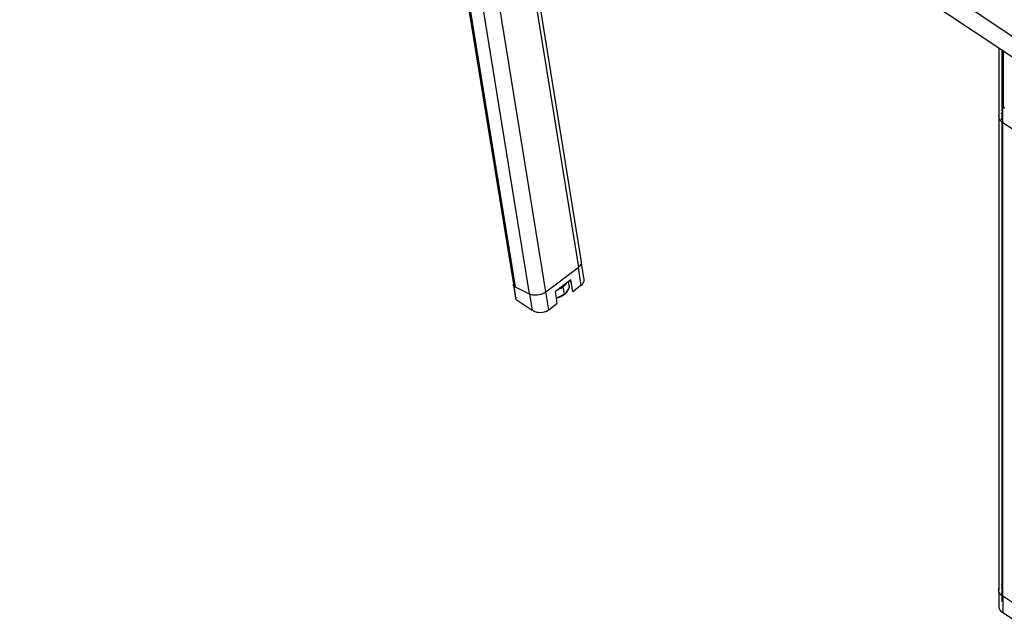
# Model space of a CAD drawing. Extents: x -7592 to 8035, y -5369 to 5428.
# Drawn here: x -5897 to -5055, y 1093 to 1607 of the extents above; entities that cross this region are included whole.
import ezdxf

# ---------------------------------------------------------------- set-up
doc = ezdxf.new("R2010")
doc.units = 0
doc.layers.get('0').update_dxf_attribs({"linetype": 'CONTINUOUS'})

msp = doc.modelspace()

# ---------------------------------------------------------------- linework, layer by layer
for p, q in [((-5897.03, 2158.29), (-5023.71, 1576.35)), ((-5492.64, 1871.14), (-5060.02, 1582.87)), ((-5493.51, 1852.99), (-5419.39, 1395.19)), ((-5416.64, 1399.87), (-5490.62, 1856.77)), ((-5474.72, 1380.69), (-5548.65, 1837.35)), ((-5547.7, 1836.79), (-5473.51, 1378.59)), ((-5535.58, 1830.79), (-5461.4, 1372.59)), ((-5521.5, 1832.02), (-5447.37, 1374.19)), ((-5060.02, 1582.87), (-5060.02, 1524.54)), ((-5060.02, 1582.87), (-5057.35, 1581.09)), ((-5057.35, 1581.09), (-5057.33, 1529.18)), ((-5057.35, 1581.09), (-5056.88, 1580.78)), ((-5056.88, 1580.78), (-5056.88, 1529.52)), ((-5056.88, 1580.78), (-5056.22, 1580.34)), ((-5056.22, 1580.34), (-5056.22, 1533.72)), ((-5056.22, 1580.34), (-5027.91, 1561.47)), ((-5056.25, 1533.75), (-5056.27, 1533.78)), ((-5056.22, 1533.72), (-5056.25, 1533.75)), ((-5056.22, 1533.72), (-5056.18, 1533.29)), ((-5056.18, 1533.29), (-5056.08, 1532.83)), ((-5056.08, 1532.83), (-5055.92, 1532.34)), ((-5055.92, 1532.34), (-5055.7, 1531.84)), ((-5060.02, 1524.54), (-5060.04, 1524.12)), ((-5060.02, 1524.08), (-5060.04, 1524.12)), ((-5060.02, 1524.08), (-5060.04, 1118.95)), ((-5060.02, 1524.54), (-5059.95, 1525.18)), ((-5060.02, 1524.08), (-5059.88, 1523.02)), ((-5059.84, 1525.54), (-5059.95, 1525.34)), ((-5059.95, 1525.31), (-5059.95, 1525.34)), ((-5059.95, 1525.18), (-5059.95, 1525.31)), ((-5059.84, 1525.66), (-5059.84, 1525.54)), ((-5057.35, 1529.13), (-5057.92, 1528.66)), ((-5057.92, 1528.66), (-5057.92, 1528.61)), ((-5057.92, 1526.35), (-5057.64, 1526.87)), ((-5057.64, 1526.87), (-5057.33, 1527.26)), ((-5057.33, 1529.18), (-5057.35, 1529.13)), ((-5056.88, 1529.52), (-5057.33, 1529.18)), ((-5056.88, 1529.48), (-5057.33, 1529.18)), ((-5057.33, 1527.26), (-5056.99, 1527.68)), ((-5057.33, 1527.26), (-5057.33, 1521.38)), ((-5056.99, 1527.68), (-5056.88, 1527.78)), ((-5056.88, 1529.52), (-5056.88, 1529.48)), ((-5056.88, 1529.48), (-5056.88, 1527.78)), ((-5056.88, 1527.78), (-5056.88, 1520.9)), ((-5055.7, 1531.84), (-5055.43, 1531.35)), ((-5055.43, 1531.35), (-5055.11, 1530.87)), ((-5059.88, 1523.02), (-5059.84, 1522.98)), ((-5059.46, 1521.95), (-5059.84, 1522.98)), ((-5059.43, 1521.92), (-5059.46, 1521.95)), ((-5058.82, 1520.94), (-5059.43, 1521.92)), ((-5058.79, 1520.91), (-5058.82, 1520.94)), ((-5058.79, 1520.91), (-5057.96, 1520.01)), ((-5057.96, 1520.01), (-5057.93, 1519.99)), ((-5057.42, 1521.48), (-5057.93, 1522.28)), ((-5057.93, 1519.99), (-5057.33, 1519.51)), ((-5057.33, 1521.38), (-5057.42, 1521.48)), ((-5056.88, 1520.9), (-5057.33, 1521.38)), ((-5057.33, 1519.51), (-5057.33, 1124.01)), ((-5057.33, 1519.51), (-5056.91, 1519.19)), ((-5056.91, 1519.19), (-5056.88, 1519.17)), ((-5056.91, 1519.19), (-5056.91, 1134.76)), ((-5056.88, 1520.9), (-5056.88, 1519.17)), ((-5056.88, 1519.17), (-5027.24, 1499.42)), ((-5417.62, 1396.95), (-5417.06, 1397.91)), ((-5417.06, 1397.91), (-5416.79, 1398.72)), ((-5416.79, 1398.72), (-5416.73, 1398.89)), ((-5414.49, 1384.56), (-5416.79, 1398.72)), ((-5416.73, 1398.89), (-5416.64, 1399.87)), ((-5447.26, 1374.28), (-5419.69, 1394.97)), ((-5419.69, 1394.97), (-5419.39, 1395.19)), ((-5419.69, 1394.97), (-5417.18, 1379.47)), ((-5419.39, 1395.19), (-5418.41, 1396.04)), ((-5418.41, 1396.04), (-5417.62, 1396.95)), ((-5474.87, 1380.45), (-5474.76, 1380.64)), ((-5474.76, 1380.64), (-5474.72, 1380.69)), ((-5474.61, 1380.03), (-5474.72, 1380.69)), ((-5429.45, 1381.65), (-5432.65, 1379.24)), ((-5429.7, 1381.23), (-5430.87, 1379.85)), ((-5429.45, 1381.65), (-5429.7, 1381.23)), ((-5427.79, 1382.9), (-5429.45, 1381.65)), ((-5427.02, 1383.47), (-5427.79, 1382.9)), ((-5427.21, 1379.35), (-5427.79, 1382.9)), ((-5425.89, 1384.32), (-5427.02, 1383.47)), ((-5427.02, 1383.47), (-5425.41, 1381.37)), ((-5425.41, 1381.37), (-5425.89, 1384.32)), ((-5424.24, 1374.17), (-5425.41, 1381.37)), ((-5416.26, 1380.27), (-5415.49, 1381.2)), ((-5415.49, 1381.2), (-5414.91, 1382.25)), ((-5414.91, 1382.25), (-5414.57, 1383.38)), ((-5414.57, 1383.38), (-5414.49, 1384.56)), ((-5474.96, 1380.06), (-5474.94, 1380.26)), ((-5474.93, 1379.87), (-5474.96, 1380.06)), ((-5474.94, 1380.26), (-5474.87, 1380.45)), ((-5474.85, 1379.69), (-5474.93, 1379.87)), ((-5474.93, 1379.87), (-5473.09, 1368.53)), ((-5474.72, 1379.53), (-5474.85, 1379.69)), ((-5474.55, 1379.38), (-5474.72, 1379.53)), ((-5474.61, 1380.03), (-5474.56, 1379.69)), ((-5474.56, 1379.69), (-5474.41, 1379.37)), ((-5474.35, 1379.26), (-5474.55, 1379.38)), ((-5474.41, 1379.37), (-5474.35, 1379.26)), ((-5474.32, 1379.24), (-5474.35, 1379.26)), ((-5472.75, 1369.37), (-5474.35, 1379.26)), ((-5474.32, 1379.24), (-5474.19, 1379.07)), ((-5474.19, 1379.07), (-5473.89, 1378.81)), ((-5473.89, 1378.81), (-5473.51, 1378.59)), ((-5473.51, 1378.59), (-5461.4, 1372.59)), ((-5461.4, 1372.59), (-5461.26, 1372.54)), ((-5461.26, 1372.54), (-5459, 1358.57)), ((-5461.26, 1372.54), (-5460.19, 1372.1)), ((-5460.19, 1372.1), (-5458.85, 1371.75)), ((-5452.77, 1371.84), (-5451.27, 1372.24)), ((-5451.27, 1372.24), (-5449.84, 1372.77)), ((-5449.84, 1372.77), (-5448.54, 1373.43)), ((-5448.54, 1373.43), (-5447.37, 1374.19)), ((-5447.37, 1374.19), (-5447.26, 1374.28)), ((-5444.75, 1358.79), (-5447.26, 1374.28)), ((-5436.68, 1376.22), (-5439.33, 1374.24)), ((-5439.33, 1374.24), (-5438.49, 1369.07)), ((-5432.65, 1379.24), (-5436.68, 1376.22)), ((-5436.68, 1376.22), (-5436.05, 1376.46)), ((-5436.05, 1376.46), (-5434.09, 1377.44)), ((-5434.09, 1377.44), (-5432.35, 1378.58)), ((-5432.56, 1379.11), (-5432.65, 1379.24)), ((-5432.48, 1378.97), (-5432.56, 1379.11)), ((-5432.42, 1378.84), (-5432.48, 1378.97)), ((-5432.38, 1378.71), (-5432.42, 1378.84)), ((-5432.35, 1378.58), (-5432.38, 1378.71)), ((-5430.87, 1379.85), (-5432.35, 1378.58)), ((-5431.34, 1372.34), (-5432.35, 1378.58)), ((-5431.34, 1372.34), (-5431.74, 1372.07)), ((-5431.36, 1372.02), (-5429.21, 1374.03)), ((-5431.36, 1372.02), (-5431.33, 1372.11)), ((-5431.34, 1372.34), (-5429.86, 1373.61)), ((-5431.33, 1372.22), (-5431.34, 1372.34)), ((-5431.33, 1372.11), (-5431.33, 1372.22)), ((-5429.86, 1373.61), (-5428.68, 1374.98)), ((-5429.21, 1374.03), (-5429.09, 1374.15)), ((-5429.09, 1374.15), (-5427.7, 1376.53)), ((-5428.68, 1374.98), (-5427.84, 1376.42)), ((-5427.84, 1376.42), (-5427.34, 1377.89)), ((-5427.7, 1376.53), (-5427.63, 1376.71)), ((-5427.63, 1376.71), (-5427.34, 1377.89)), ((-5427.21, 1379.15), (-5427.34, 1377.89)), ((-5427.21, 1379.15), (-5427.21, 1379.35)), ((-5417.18, 1379.47), (-5424.24, 1374.17)), ((-5417.18, 1379.47), (-5416.26, 1380.27)), ((-5473.09, 1368.53), (-5473.05, 1368.29)), ((-5473.01, 1368.99), (-5473.07, 1368.77)), ((-5473.05, 1368.29), (-5472.96, 1368.07)), ((-5472.99, 1369.01), (-5473.01, 1368.99)), ((-5472.89, 1369.2), (-5472.98, 1369.04)), ((-5472.96, 1368.07), (-5472.82, 1367.86)), ((-5472.75, 1369.37), (-5472.89, 1369.2)), ((-5472.82, 1367.86), (-5472.65, 1367.68)), ((-5472.45, 1367.53), (-5472.75, 1369.37)), ((-5472.65, 1367.68), (-5472.45, 1367.53)), ((-5472.45, 1367.53), (-5459, 1358.57)), ((-5458.85, 1371.75), (-5457.4, 1371.54)), ((-5457.4, 1371.54), (-5455.88, 1371.49)), ((-5455.88, 1371.49), (-5454.32, 1371.59)), ((-5454.32, 1371.59), (-5452.77, 1371.84)), ((-5444.75, 1358.79), (-5437.68, 1364.09)), ((-5437.18, 1369.41), (-5438.49, 1369.07)), ((-5438.49, 1369.07), (-5438.46, 1368.9)), ((-5438.46, 1368.9), (-5437.56, 1369.13)), ((-5438.46, 1368.9), (-5438.43, 1368.7)), ((-5438.43, 1368.7), (-5437.95, 1368.8)), ((-5438.43, 1368.7), (-5437.68, 1364.09)), ((-5437.95, 1368.8), (-5437.91, 1368.8)), ((-5437.91, 1368.8), (-5434.43, 1370.11)), ((-5435.04, 1370.21), (-5437.18, 1369.41)), ((-5435.23, 1370), (-5434.69, 1370.27)), ((-5433.08, 1371.19), (-5435.04, 1370.21)), ((-5434.43, 1370.11), (-5431.62, 1371.83)), ((-5432.54, 1371.51), (-5433.08, 1371.19)), ((-5432.54, 1371.51), (-5431.93, 1371.91)), ((-5431.74, 1372.07), (-5431.93, 1371.91)), ((-5431.93, 1371.91), (-5431.82, 1371.86)), ((-5431.82, 1371.86), (-5431.71, 1371.84)), ((-5431.71, 1371.84), (-5431.62, 1371.83)), ((-5431.62, 1371.83), (-5431.53, 1371.85)), ((-5431.53, 1371.85), (-5431.46, 1371.89)), ((-5431.46, 1371.89), (-5431.4, 1371.95)), ((-5431.4, 1371.95), (-5431.36, 1372.02)), ((-5459, 1358.57), (-5457.85, 1357.91)), ((-5457.85, 1357.91), (-5456.52, 1357.35)), ((-5456.52, 1357.35), (-5455.03, 1356.92)), ((-5455.03, 1356.92), (-5453.43, 1356.66)), ((-5453.43, 1356.66), (-5451.76, 1356.59)), ((-5451.76, 1356.59), (-5450.11, 1356.71)), ((-5450.11, 1356.71), (-5448.53, 1357.02)), ((-5448.53, 1357.02), (-5447.09, 1357.49)), ((-5447.09, 1357.49), (-5445.82, 1358.09)), ((-5445.82, 1358.09), (-5444.75, 1358.79)), ((-5057.22, 1133.08), (-5057.17, 1133.91)), ((-5057.1, 1132.25), (-5057.22, 1133.08)), ((-5057.22, 1124.09), (-5057.22, 1133.08)), ((-5057.17, 1133.91), (-5056.93, 1134.72)), ((-5056.91, 1131.75), (-5057.1, 1132.25)), ((-5056.93, 1134.72), (-5056.91, 1134.76)), ((-5056.93, 1134.72), (-5056.91, 1131.75)), ((-5056.91, 1131.75), (-5056.91, 1124.33)), ((-5060.04, 1118.95), (-5059.97, 1120.06)), ((-5059.97, 1120.06), (-5059.88, 1120.37)), ((-5057.96, 1123.45), (-5057.33, 1124.01)), ((-5057.22, 1123.75), (-5057.96, 1123.1)), ((-5057.64, 1121.7), (-5057.96, 1121.11)), ((-5057.22, 1122.22), (-5057.64, 1121.7)), ((-5057.33, 1124.01), (-5057.22, 1124.09)), ((-5057.22, 1124.09), (-5056.91, 1124.33)), ((-5057.22, 1123.75), (-5057.22, 1124.09)), ((-5057.01, 1123.94), (-5057.22, 1123.75)), ((-5057.22, 1122.22), (-5057.22, 1123.75)), ((-5056.99, 1122.51), (-5057.22, 1122.22)), ((-5057.22, 1118.94), (-5057.22, 1122.22)), ((-5057.22, 1118.94), (-5057.17, 1119.77)), ((-5057.17, 1119.77), (-5057.01, 1120.31)), ((-5056.91, 1124.02), (-5057.01, 1123.94)), ((-5056.99, 1122.51), (-5057.01, 1123.94)), ((-5057.01, 1120.31), (-5056.99, 1122.51)), ((-5057.01, 1120.31), (-5056.93, 1120.58)), ((-5057.01, 1117.87), (-5057.01, 1120.31)), ((-5056.91, 1122.58), (-5056.99, 1122.51)), ((-5056.93, 1120.58), (-5056.91, 1120.62)), ((-5056.93, 1120.58), (-5056.91, 1117.61)), ((-5056.91, 1124.33), (-5056.91, 1124.02)), ((-5056.91, 1124.02), (-5056.91, 1122.58)), ((-5056.91, 1122.58), (-5056.91, 1120.62)), ((-5059.88, 1117.85), (-5060.04, 1118.95)), ((-5059.72, 1117.45), (-5059.88, 1117.85)), ((-5059.72, 1104.74), (-5059.72, 1117.45)), ((-5059.46, 1116.78), (-5059.72, 1117.45)), ((-5058.82, 1115.77), (-5059.46, 1116.78)), ((-5057.96, 1114.84), (-5058.82, 1115.77)), ((-5057.96, 1117.16), (-5057.42, 1116.31)), ((-5057.96, 1115.12), (-5057.64, 1114.77)), ((-5057.01, 1114.09), (-5057.96, 1114.84)), ((-5057.64, 1114.77), (-5057.01, 1114.27)), ((-5057.42, 1116.31), (-5057.01, 1115.86)), ((-5057.1, 1118.11), (-5057.22, 1118.94)), ((-5057.01, 1117.87), (-5057.1, 1118.11)), ((-5056.91, 1117.61), (-5057.01, 1117.87)), ((-5057.01, 1115.86), (-5057.01, 1117.87)), ((-5057.01, 1115.86), (-5056.91, 1115.76)), ((-5057.01, 1114.27), (-5057.01, 1115.86)), ((-5057.01, 1114.27), (-5056.91, 1114.2)), ((-5057.01, 1114.09), (-5057.01, 1114.27)), ((-5056.91, 1114.01), (-5057.01, 1114.09)), ((-5057.01, 1109.8), (-5057.01, 1114.09)), ((-5056.91, 1117.61), (-5056.91, 1115.76)), ((-5056.91, 1115.76), (-5056.91, 1114.2)), ((-5056.91, 1114.2), (-5056.91, 1114.01)), ((-5056.59, 1113.8), (-5056.91, 1114.01)), ((-5056.59, 1113.8), (-5056.59, 1110.11)), ((-5027.33, 1094.31), (-5056.59, 1113.8)), ((-5059.72, 1104.74), (-5059.65, 1105.85)), ((-5059.55, 1103.64), (-5059.72, 1104.74)), ((-5059.65, 1105.85), (-5059.55, 1106.16)), ((-5059.14, 1102.57), (-5059.55, 1103.64)), ((-5057.64, 1109.24), (-5057.01, 1109.8)), ((-5056.59, 1110.11), (-5057.01, 1109.8)), ((-5056.59, 1110.11), (-5056.59, 1099.8)), ((-5058.5, 1101.55), (-5059.14, 1102.57)), ((-5057.64, 1100.63), (-5058.5, 1101.55)), ((-5056.59, 1099.8), (-5057.64, 1100.63)), ((-5046.8, 1093.28), (-5056.59, 1099.8))]:
    msp.add_line(p, q)

doc.saveas('drawing.dxf')
